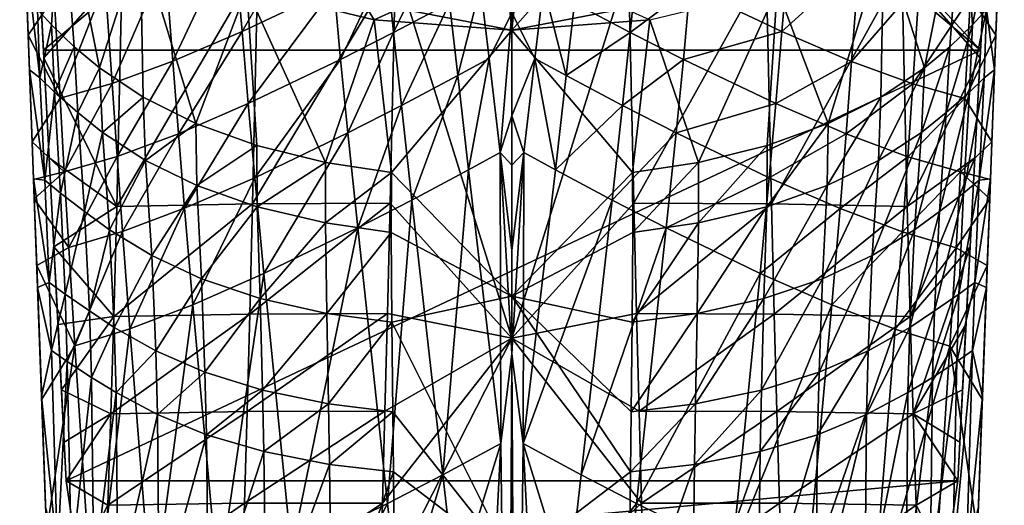
# Model space of a CAD drawing. Extents: x -23 to 23, y -110 to 45.
# Drawn here: x -21 to 21, y -58 to -37 of the extents above; entities that cross this region are included whole.
import ezdxf

# ---------------------------------------------------------------- set-up
doc = ezdxf.new("R2010")
doc.units = 0
doc.header["$MEASUREMENT"] = 0
doc.layers.add('LAYER00001', color=7, linetype='CONTINUOUS')
doc.layers.add('LAYER00002', color=7, linetype='CONTINUOUS')

msp = doc.modelspace()

# ---------------------------------------------------------------- linework, layer by layer
at = {"layer": 'LAYER00001', "color": 253}
for points in [[(-19.939, -38.696, 128.618), (-20.955, -19.432, 129.028), (-20.923, -20.05, 124.481)], [(-19.939, -38.696, 128.618), (-20.438, -29.244, 130.784), (-20.955, -19.432, 129.028)], [(19.939, -38.696, 128.618), (20.956, -19.429, 129.028), (20.438, -29.239, 130.783)], [(20.923, -20.05, 124.481), (20.956, -19.429, 129.028), (19.939, -38.696, 128.618)], [(-20.923, -20.05, 124.481), (0, -21.95, 124.84), (-19.939, -38.696, 128.618)], [(4.092, -21.565, 124.766), (20.923, -20.05, 124.481), (19.939, -38.696, 128.618)], [(0, -21.95, 124.84), (4.092, -21.565, 124.766), (19.939, -38.696, 128.618)], [(0, -21.95, 124.84), (19.939, -38.696, 128.618), (-19.939, -38.696, 128.618)], [(0, -26.737, 133.66), (-4.963, -35.066, 134.999), (0, -50.937, 138.655)], [(0, -50.937, 138.655), (4.962, -35.066, 134.999), (0, -26.737, 133.66)], [(-16.588, -35.215, 133.045), (-20.438, -29.244, 130.784), (-19.922, -39.02, 132.922)], [(-19.939, -38.696, 128.618), (-19.922, -39.02, 132.922), (-20.438, -29.244, 130.784)], [(19.922, -39.017, 132.921), (20.438, -29.239, 130.783), (16.588, -35.215, 133.045)], [(19.922, -39.017, 132.921), (19.939, -38.696, 128.618), (20.438, -29.239, 130.783)], [(-19.174, -31.35, 81.482), (-19.602, -37.613, 84.549), (-20.191, -36.965, 85.621)], [(-19.174, -31.35, 81.482), (-18.631, -38.544, 83.004), (-19.602, -37.613, 84.549)], [(-19.174, -31.35, 81.482), (-17.564, -39.439, 81.513), (-18.631, -38.544, 83.004)], [(-19.174, -31.35, 81.482), (-15.834, -34.02, 77.383), (-17.564, -39.439, 81.513)], [(15.834, -34.02, 77.383), (19.174, -31.35, 81.482), (17.564, -39.439, 81.513)], [(18.631, -38.544, 83.004), (17.564, -39.439, 81.513), (19.174, -31.35, 81.482)], [(19.174, -31.35, 81.482), (19.602, -37.613, 84.549), (18.631, -38.544, 83.004)], [(19.602, -37.613, 84.549), (19.174, -31.35, 81.482), (20.849, -31.288, 86.377)], [(19.602, -37.613, 84.549), (20.849, -31.288, 86.377), (20.191, -36.965, 85.621)], [(-11.485, -37.901, 99.847), (-8.036, -31.905, 100.437), (-11.853, -33.685, 99.543)], [(-8.036, -31.905, 100.437), (-11.485, -37.901, 99.847), (-7.576, -36.041, 100.65)], [(-20.768, -33.458, 93.582), (-20.597, -38.051, 93.985), (-19.488, -36.412, 95.188)], [(-20.542, -39.525, 88.128), (-20.597, -38.051, 93.985), (-20.768, -33.458, 93.582)], [(-20.542, -39.525, 88.128), (-20.768, -33.458, 93.582), (-20.747, -34.034, 86.961)], [(20.768, -33.458, 93.582), (19.522, -36.419, 95.153), (20.597, -38.051, 93.985)], [(20.768, -33.458, 93.582), (20.542, -39.525, 88.128), (20.747, -34.034, 86.961)], [(20.597, -38.051, 93.985), (20.542, -39.525, 88.128), (20.768, -33.458, 93.582)], [(-14.436, -39.162, 98.803), (-11.853, -33.685, 99.543), (-14.761, -34.909, 98.455)], [(-11.853, -33.685, 99.543), (-14.436, -39.162, 98.803), (-11.485, -37.901, 99.847)], [(-5.338, -34.91, 100.905), (-5.037, -37.933, 101.091), (-2.99, -33.684, 101.05)], [(-2.99, -33.684, 101.05), (-5.037, -37.933, 101.091), (-2.663, -36.684, 101.21)], [(11.853, -33.685, 99.543), (7.576, -36.041, 100.65), (11.485, -37.901, 99.847)], [(11.485, -37.901, 99.847), (14.781, -34.917, 98.445), (11.853, -33.685, 99.543)], [(-20.092, -39.866, 86.256), (-20.542, -39.525, 88.128), (-20.747, -34.034, 86.961)], [(-20.092, -39.866, 86.256), (-20.747, -34.034, 86.961), (-20.191, -36.965, 85.621)], [(-17.564, -39.439, 81.513), (-15.834, -34.02, 77.383), (-15.694, -40.695, 79.396)], [(-15.694, -40.695, 79.396), (-15.834, -34.02, 77.383), (-13.462, -41.814, 77.452)], [(-11.282, -36.087, 74.208), (-13.462, -41.814, 77.452), (-15.834, -34.02, 77.383)], [(3.149, -34.292, 70.619), (4.798, -36.923, 71.811), (0, -37.842, 71.513)], [(3.149, -34.292, 70.619), (0, -37.842, 71.513), (0.294, -35.025, 70.696)], [(11.282, -36.087, 74.208), (15.834, -34.02, 77.383), (13.462, -41.814, 77.452)], [(13.462, -41.814, 77.452), (15.834, -34.02, 77.383), (15.694, -40.695, 79.396)], [(15.694, -40.695, 79.396), (15.834, -34.02, 77.383), (17.564, -39.439, 81.513)], [(20.542, -39.525, 88.128), (20.191, -36.965, 85.621), (20.747, -34.034, 86.961)], [(0, -34.462, 70.475), (0, -37.842, 71.513), (-0.294, -35.025, 70.696)], [(0.294, -35.025, 70.696), (0, -37.842, 71.513), (0, -34.462, 70.475)], [(-17.024, -40.109, 97.395), (-14.761, -34.909, 98.455), (-17.313, -35.824, 97.01)], [(-14.761, -34.909, 98.455), (-17.024, -40.109, 97.395), (-14.436, -39.162, 98.803)], [(-10.82, -35.095, 134.262), (-16.825, -45.333, 135.238), (-11.042, -45.224, 136.397)], [(-10.82, -35.095, 134.262), (-16.588, -35.215, 133.045), (-16.825, -45.333, 135.238)], [(-4.963, -35.066, 134.999), (-11.042, -45.224, 136.397), (-5.182, -45.198, 137.115)], [(-4.963, -35.066, 134.999), (-10.82, -35.095, 134.262), (-11.042, -45.224, 136.397)], [(-7.295, -39.081, 100.856), (-5.338, -34.91, 100.905), (-7.576, -36.041, 100.65)], [(-5.338, -34.91, 100.905), (-7.295, -39.081, 100.856), (-5.037, -37.933, 101.091)], [(-4.963, -35.066, 134.999), (-5.182, -45.198, 137.115), (0, -50.937, 138.655)], [(-4.798, -36.923, 71.811), (-0.294, -35.025, 70.696), (0, -37.842, 71.513)], [(0, -50.937, 138.655), (5.18, -45.198, 137.115), (4.962, -35.066, 134.999)], [(5.037, -37.933, 101.091), (5.338, -34.91, 100.905), (2.663, -36.684, 101.21)], [(5.18, -45.198, 137.115), (10.82, -35.095, 134.262), (4.962, -35.066, 134.999)], [(5.037, -37.933, 101.091), (7.576, -36.041, 100.65), (5.338, -34.91, 100.905)], [(5.18, -45.198, 137.115), (11.041, -45.224, 136.397), (10.82, -35.095, 134.262)], [(11.041, -45.224, 136.397), (16.588, -35.215, 133.045), (10.82, -35.095, 134.262)], [(14.781, -34.917, 98.445), (11.485, -37.901, 99.847), (14.456, -39.17, 98.794)], [(14.456, -39.17, 98.794), (17.348, -35.835, 96.986), (14.781, -34.917, 98.445)], [(-16.588, -35.215, 133.045), (-19.922, -39.02, 132.922), (-16.825, -45.333, 135.238)], [(11.041, -45.224, 136.397), (16.825, -45.333, 135.238), (16.588, -35.215, 133.045)], [(16.825, -45.333, 135.238), (19.922, -39.017, 132.921), (16.588, -35.215, 133.045)], [(-19.239, -40.731, 95.613), (-17.313, -35.824, 97.01), (-19.488, -36.412, 95.188)], [(-17.313, -35.824, 97.01), (-19.239, -40.731, 95.613), (-17.024, -40.109, 97.395)], [(-11.231, -40.964, 100.081), (-7.576, -36.041, 100.65), (-11.485, -37.901, 99.847)], [(-5.866, -37.395, 72.2), (-11.282, -36.087, 74.208), (-6.752, -35.965, 72.054)], [(-7.576, -36.041, 100.65), (-11.231, -40.964, 100.081), (-7.295, -39.081, 100.856)], [(-5.866, -37.395, 72.2), (-6.752, -35.965, 72.054), (-4.798, -36.923, 71.811)], [(-2.663, -36.684, 101.21), (-2.311, -39.771, 101.362), (-1.335, -35.969, 101.226)], [(-2.311, -39.771, 101.362), (-0.973, -39.047, 101.368), (-1.335, -35.969, 101.226)], [(-0.973, -39.047, 101.368), (0, -37.099, 101.29), (-1.335, -35.969, 101.226)], [(0, -37.099, 101.29), (0.973, -39.047, 101.368), (1.335, -35.969, 101.226)], [(0.973, -39.047, 101.368), (2.311, -39.771, 101.362), (1.335, -35.969, 101.226)], [(2.663, -36.684, 101.21), (1.335, -35.969, 101.226), (2.311, -39.771, 101.362)], [(5.037, -37.933, 101.091), (7.295, -39.081, 100.856), (7.576, -36.041, 100.65)], [(7.576, -36.041, 100.65), (7.295, -39.081, 100.856), (11.485, -37.901, 99.847)], [(17.348, -35.835, 96.986), (14.456, -39.17, 98.794), (17.06, -40.12, 97.371)], [(17.06, -40.12, 97.371), (19.522, -36.419, 95.153), (17.348, -35.835, 96.986)], [(-19.488, -36.412, 95.188), (-20.597, -38.051, 93.985), (-19.239, -40.731, 95.613)], [(-11.282, -36.087, 74.208), (-10.867, -42.749, 75.749), (-13.462, -41.814, 77.452)], [(-5.866, -37.395, 72.2), (-7.944, -43.463, 74.377), (-11.282, -36.087, 74.208)], [(-11.282, -36.087, 74.208), (-7.944, -43.463, 74.377), (-10.867, -42.749, 75.749)], [(7.944, -43.463, 74.377), (5.866, -37.394, 72.2), (11.282, -36.087, 74.208)], [(7.944, -43.463, 74.377), (11.282, -36.087, 74.208), (10.867, -42.749, 75.749)], [(10.867, -42.749, 75.749), (11.282, -36.087, 74.208), (13.462, -41.814, 77.452)], [(19.275, -40.739, 95.577), (19.522, -36.419, 95.153), (17.06, -40.12, 97.371)], [(19.275, -40.739, 95.577), (20.597, -38.051, 93.985), (19.522, -36.419, 95.153)], [(-2.663, -36.684, 101.21), (-5.037, -37.933, 101.091), (-4.707, -41.04, 101.265)], [(-2.311, -39.771, 101.362), (-2.663, -36.684, 101.21), (-4.707, -41.04, 101.265)], [(2.311, -39.771, 101.362), (5.037, -37.933, 101.091), (2.663, -36.684, 101.21)], [(-19.602, -37.613, 84.549), (-20.092, -39.866, 86.256), (-20.191, -36.965, 85.621)], [(-5.866, -37.395, 72.2), (-4.798, -36.923, 71.811), (0, -37.842, 71.513)], [(-0.499, -43.044, 101.548), (0, -37.099, 101.29), (-0.973, -39.047, 101.368)], [(0, -41.485, 101.482), (0, -37.099, 101.29), (-0.499, -43.044, 101.548)], [(5.866, -37.394, 72.2), (0, -37.842, 71.513), (4.798, -36.923, 71.811)], [(0, -37.099, 101.29), (0, -41.485, 101.482), (0.973, -39.047, 101.368)], [(19.476, -40.475, 85.203), (20.191, -36.965, 85.621), (20.092, -39.866, 86.256)], [(20.191, -36.965, 85.621), (19.476, -40.475, 85.203), (19.602, -37.613, 84.549)], [(20.542, -39.525, 88.128), (20.092, -39.866, 86.256), (20.191, -36.965, 85.621)], [(-19.476, -40.475, 85.203), (-20.092, -39.866, 86.256), (-19.602, -37.613, 84.549)], [(-18.631, -38.544, 83.004), (-19.476, -40.475, 85.203), (-19.602, -37.613, 84.549)], [(-5.866, -37.395, 72.2), (-5.136, -43.89, 73.499), (-7.944, -43.463, 74.377)], [(-5.866, -37.395, 72.2), (0, -37.842, 71.513), (-5.136, -43.89, 73.499)], [(5.136, -43.89, 73.499), (0, -37.842, 71.513), (5.866, -37.394, 72.2)], [(5.136, -43.89, 73.499), (5.866, -37.394, 72.2), (7.944, -43.463, 74.377)], [(19.602, -37.613, 84.549), (18.487, -41.347, 83.687), (18.631, -38.544, 83.004)], [(19.602, -37.613, 84.549), (19.476, -40.475, 85.203), (18.487, -41.347, 83.687)], [(-20.597, -38.051, 93.985), (-20.428, -42.581, 94.384), (-19.239, -40.731, 95.613)], [(-20.369, -44.157, 89.113), (-20.428, -42.581, 94.384), (-20.597, -38.051, 93.985)], [(-20.369, -44.157, 89.113), (-20.597, -38.051, 93.985), (-20.542, -39.525, 88.128)], [(-14.201, -42.243, 99.056), (-11.485, -37.901, 99.847), (-14.436, -39.162, 98.803)], [(-11.485, -37.901, 99.847), (-14.201, -42.243, 99.056), (-11.231, -40.964, 100.081)], [(-6.986, -42.206, 101.051), (-5.037, -37.933, 101.091), (-7.295, -39.081, 100.856)], [(-4.707, -41.04, 101.265), (-5.037, -37.933, 101.091), (-6.986, -42.206, 101.051)], [(-5.136, -43.89, 73.499), (0, -37.842, 71.513), (0, -49.149, 73.917)], [(0, -49.149, 73.917), (0, -37.842, 71.513), (5.136, -43.89, 73.499)], [(5.037, -37.933, 101.091), (2.311, -39.771, 101.362), (4.707, -41.04, 101.265)], [(4.707, -41.04, 101.265), (7.295, -39.081, 100.856), (5.037, -37.933, 101.091)], [(11.485, -37.901, 99.847), (7.295, -39.081, 100.856), (11.231, -40.964, 100.081)], [(14.456, -39.17, 98.794), (11.485, -37.901, 99.847), (11.231, -40.964, 100.081)], [(20.428, -42.581, 94.384), (20.597, -38.051, 93.985), (19.275, -40.739, 95.577)], [(20.428, -42.581, 94.384), (20.369, -44.157, 89.113), (20.597, -38.051, 93.985)], [(20.597, -38.051, 93.985), (20.369, -44.157, 89.113), (20.542, -39.525, 88.128)], [(-18.487, -41.347, 83.687), (-19.476, -40.475, 85.203), (-18.631, -38.544, 83.004)], [(-17.564, -39.439, 81.513), (-18.487, -41.347, 83.687), (-18.631, -38.544, 83.004)], [(18.631, -38.544, 83.004), (17.429, -42.19, 82.216), (17.564, -39.439, 81.513)], [(18.631, -38.544, 83.004), (18.487, -41.347, 83.687), (17.429, -42.19, 82.216)], [(-19.939, -38.696, 128.618), (-19.698, -43.27, 133.974), (-19.922, -39.02, 132.922)], [(-19.939, -38.696, 128.618), (-18.974, -57.001, 134.072), (-19.698, -43.27, 133.974)], [(19.939, -38.696, 128.618), (-18.974, -57.001, 134.072), (-19.939, -38.696, 128.618)], [(18.974, -57.001, 134.072), (-18.974, -57.001, 134.072), (19.939, -38.696, 128.618)], [(19.939, -38.696, 128.618), (19.698, -43.268, 133.974), (18.974, -57.001, 134.072)], [(19.922, -39.017, 132.921), (19.698, -43.268, 133.974), (19.939, -38.696, 128.618)], [(-16.825, -45.333, 135.238), (-19.922, -39.02, 132.922), (-19.698, -43.27, 133.974)], [(-16.813, -43.209, 97.671), (-14.436, -39.162, 98.803), (-17.024, -40.109, 97.395)], [(-14.436, -39.162, 98.803), (-16.813, -43.209, 97.671), (-14.201, -42.243, 99.056)], [(-10.951, -44.115, 100.305), (-7.295, -39.081, 100.856), (-11.231, -40.964, 100.081)], [(-10.951, -44.115, 100.305), (-6.986, -42.206, 101.051), (-7.295, -39.081, 100.856)], [(-1.848, -43.778, 101.553), (-0.973, -39.047, 101.368), (-2.311, -39.771, 101.362)], [(-1.848, -43.778, 101.553), (-0.499, -43.044, 101.548), (-0.973, -39.047, 101.368)], [(0.973, -39.047, 101.368), (0, -41.485, 101.482), (0.499, -43.044, 101.548)], [(0.973, -39.047, 101.368), (0.499, -43.044, 101.548), (1.848, -43.778, 101.553)], [(0.973, -39.047, 101.368), (1.848, -43.778, 101.553), (2.311, -39.771, 101.362)], [(6.986, -42.206, 101.051), (7.295, -39.081, 100.856), (4.707, -41.04, 101.265)], [(6.986, -42.206, 101.051), (11.231, -40.964, 100.081), (7.295, -39.081, 100.856)], [(14.456, -39.17, 98.794), (11.231, -40.964, 100.081), (14.222, -42.251, 99.047)], [(17.06, -40.12, 97.371), (14.456, -39.17, 98.794), (14.222, -42.251, 99.047)], [(19.698, -43.268, 133.974), (19.922, -39.017, 132.921), (16.825, -45.333, 135.238)], [(-19.885, -44.215, 87.197), (-20.369, -44.157, 89.113), (-20.542, -39.525, 88.128)], [(-19.885, -44.215, 87.197), (-20.542, -39.525, 88.128), (-20.092, -39.866, 86.256)], [(-17.429, -42.19, 82.216), (-18.487, -41.347, 83.687), (-17.564, -39.439, 81.513)], [(-15.694, -40.695, 79.396), (-17.429, -42.19, 82.216), (-17.564, -39.439, 81.513)], [(-4.707, -41.04, 101.265), (-4.262, -45.062, 101.474), (-2.311, -39.771, 101.362)], [(-4.262, -45.062, 101.474), (-1.848, -43.778, 101.553), (-2.311, -39.771, 101.362)], [(1.848, -43.778, 101.553), (4.707, -41.04, 101.265), (2.311, -39.771, 101.362)], [(17.429, -42.19, 82.216), (15.596, -43.382, 80.107), (17.564, -39.439, 81.513)], [(15.596, -43.382, 80.107), (15.694, -40.695, 79.396), (17.564, -39.439, 81.513)], [(20.542, -39.525, 88.128), (19.885, -44.215, 87.197), (20.092, -39.866, 86.256)], [(20.542, -39.525, 88.128), (20.369, -44.157, 89.113), (19.885, -44.215, 87.197)], [(-20.092, -39.866, 86.256), (-19.476, -40.475, 85.203), (-19.885, -44.215, 87.197)], [(-19.057, -43.857, 95.918), (-17.024, -40.109, 97.395), (-19.239, -40.731, 95.613)], [(-17.024, -40.109, 97.395), (-19.057, -43.857, 95.918), (-16.813, -43.209, 97.671)], [(17.06, -40.12, 97.371), (14.222, -42.251, 99.047), (16.849, -43.221, 97.647)], [(19.275, -40.739, 95.577), (17.06, -40.12, 97.371), (16.849, -43.221, 97.647)], [(19.219, -44.767, 86.157), (20.092, -39.866, 86.256), (19.885, -44.215, 87.197)], [(19.476, -40.475, 85.203), (20.092, -39.866, 86.256), (19.219, -44.767, 86.157)], [(-19.219, -44.767, 86.157), (-19.885, -44.215, 87.197), (-19.476, -40.475, 85.203)], [(-19.476, -40.475, 85.203), (-18.487, -41.347, 83.687), (-19.219, -44.767, 86.157)], [(19.219, -44.767, 86.157), (18.19, -45.557, 84.661), (19.476, -40.475, 85.203)], [(19.476, -40.475, 85.203), (18.19, -45.557, 84.661), (18.487, -41.347, 83.687)], [(-19.239, -40.731, 95.613), (-20.428, -42.581, 94.384), (-19.057, -43.857, 95.918)], [(-17.429, -42.19, 82.216), (-15.694, -40.695, 79.396), (-15.596, -43.382, 80.107)], [(-13.462, -41.814, 77.452), (-15.596, -43.382, 80.107), (-15.694, -40.695, 79.396)], [(-14.201, -42.243, 99.056), (-13.945, -45.414, 99.303), (-11.231, -40.964, 100.081)], [(-13.945, -45.414, 99.303), (-10.951, -44.115, 100.305), (-11.231, -40.964, 100.081)], [(-6.559, -46.244, 101.278), (-4.707, -41.04, 101.265), (-6.986, -42.206, 101.051)], [(-4.262, -45.062, 101.474), (-4.707, -41.04, 101.265), (-6.559, -46.244, 101.278)], [(4.707, -41.04, 101.265), (1.848, -43.778, 101.553), (4.262, -45.062, 101.474)], [(4.262, -45.062, 101.474), (6.986, -42.206, 101.051), (4.707, -41.04, 101.265)], [(11.231, -40.964, 100.081), (6.986, -42.206, 101.051), (10.951, -44.115, 100.305)], [(10.951, -44.115, 100.305), (14.222, -42.251, 99.047), (11.231, -40.964, 100.081)], [(13.409, -44.451, 78.145), (15.694, -40.695, 79.396), (15.596, -43.382, 80.107)], [(15.694, -40.695, 79.396), (13.409, -44.451, 78.145), (13.462, -41.814, 77.452)], [(19.275, -40.739, 95.577), (16.849, -43.221, 97.647), (19.094, -43.866, 95.882)], [(20.428, -42.581, 94.384), (19.275, -40.739, 95.577), (19.094, -43.866, 95.882)], [(-18.19, -45.557, 84.661), (-19.219, -44.767, 86.157), (-18.487, -41.347, 83.687)], [(-18.487, -41.347, 83.687), (-17.429, -42.19, 82.216), (-18.19, -45.557, 84.661)], [(0, -41.485, 101.482), (-0.499, -43.044, 101.548), (0, -43.579, 101.573)], [(0, -41.485, 101.482), (0, -43.579, 101.573), (0.499, -43.044, 101.548)], [(18.19, -45.557, 84.661), (17.131, -46.325, 83.203), (18.487, -41.347, 83.687)], [(18.487, -41.347, 83.687), (17.131, -46.325, 83.203), (17.429, -42.19, 82.216)], [(-15.596, -43.382, 80.107), (-13.462, -41.814, 77.452), (-13.409, -44.451, 78.145)], [(-10.867, -42.749, 75.749), (-13.409, -44.451, 78.145), (-13.462, -41.814, 77.452)], [(10.849, -45.349, 76.403), (13.462, -41.814, 77.452), (13.409, -44.451, 78.145)], [(13.462, -41.814, 77.452), (10.849, -45.349, 76.403), (10.867, -42.749, 75.749)], [(-17.131, -46.325, 83.203), (-18.19, -45.557, 84.661), (-17.429, -42.19, 82.216)], [(-15.596, -43.382, 80.107), (-17.131, -46.325, 83.203), (-17.429, -42.19, 82.216)], [(-14.201, -42.243, 99.056), (-16.813, -43.209, 97.671), (-16.584, -46.404, 97.946)], [(-14.201, -42.243, 99.056), (-16.584, -46.404, 97.946), (-13.945, -45.414, 99.303)], [(-10.951, -44.115, 100.305), (-10.561, -48.185, 100.569), (-6.986, -42.206, 101.051)], [(-6.559, -46.244, 101.278), (-6.986, -42.206, 101.051), (-10.561, -48.185, 100.569)], [(6.559, -46.244, 101.278), (6.986, -42.206, 101.051), (4.262, -45.062, 101.474)], [(6.559, -46.244, 101.278), (10.951, -44.115, 100.305), (6.986, -42.206, 101.051)], [(14.222, -42.251, 99.047), (10.951, -44.115, 100.305), (13.966, -45.422, 99.294)], [(13.966, -45.422, 99.294), (16.849, -43.221, 97.647), (14.222, -42.251, 99.047)], [(15.337, -47.419, 81.096), (17.429, -42.19, 82.216), (17.131, -46.325, 83.203)], [(15.337, -47.419, 81.096), (15.596, -43.382, 80.107), (17.429, -42.19, 82.216)], [(-20.428, -42.581, 94.384), (-20.368, -44.188, 94.525), (-19.057, -43.857, 95.918)], [(-20.368, -44.188, 94.525), (-20.428, -42.581, 94.384), (-20.369, -44.157, 89.113)], [(-13.409, -44.451, 78.145), (-10.867, -42.749, 75.749), (-10.849, -45.349, 76.403)], [(-10.867, -42.749, 75.749), (-7.944, -43.463, 74.377), (-10.849, -45.349, 76.403)], [(10.849, -45.349, 76.403), (7.944, -46.032, 74.985), (10.867, -42.749, 75.749)], [(7.944, -46.032, 74.985), (7.944, -43.463, 74.377), (10.867, -42.749, 75.749)], [(20.428, -42.581, 94.384), (19.094, -43.866, 95.882), (20.368, -44.188, 94.525)], [(20.368, -44.188, 94.525), (20.369, -44.157, 89.113), (20.428, -42.581, 94.384)], [(-0.481, -55.412, 102.088), (-0.499, -43.044, 101.548), (-1.848, -43.778, 101.553)], [(-0.481, -55.412, 102.088), (0, -51.596, 101.923), (-0.499, -43.044, 101.548)], [(0, -51.596, 101.923), (0, -47.211, 101.732), (-0.499, -43.044, 101.548)], [(-0.499, -43.044, 101.548), (0, -47.211, 101.732), (0, -43.579, 101.573)], [(0.499, -43.044, 101.548), (0, -43.579, 101.573), (0, -47.211, 101.732)], [(0, -51.596, 101.923), (0.499, -43.044, 101.548), (0, -47.211, 101.732)], [(0, -51.596, 101.923), (0.481, -55.412, 102.088), (0.499, -43.044, 101.548)], [(1.848, -43.778, 101.553), (0.499, -43.044, 101.548), (0.481, -55.412, 102.088)], [(-19.498, -47.057, 134.976), (-16.825, -45.333, 135.238), (-19.698, -43.27, 133.974)], [(-19.698, -43.27, 133.974), (-18.974, -57.001, 134.072), (-19.498, -47.057, 134.976)], [(-16.813, -43.209, 97.671), (-19.057, -43.857, 95.918), (-18.863, -47.082, 96.228)], [(-16.584, -46.404, 97.946), (-16.813, -43.209, 97.671), (-18.863, -47.082, 96.228)], [(-17.131, -46.325, 83.203), (-15.596, -43.382, 80.107), (-15.337, -47.419, 81.096)], [(-13.409, -44.451, 78.145), (-15.337, -47.419, 81.096), (-15.596, -43.382, 80.107)], [(-7.944, -43.463, 74.377), (-7.944, -46.032, 74.985), (-10.849, -45.349, 76.403)], [(-7.944, -43.463, 74.377), (-5.136, -43.89, 73.499), (-7.944, -46.032, 74.985)], [(5.136, -43.89, 73.499), (7.944, -43.463, 74.377), (5.14, -46.438, 74.07)], [(5.14, -46.438, 74.07), (7.944, -43.463, 74.377), (7.944, -46.032, 74.985)], [(15.337, -47.419, 81.096), (13.215, -48.411, 79.111), (15.596, -43.382, 80.107)], [(13.215, -48.411, 79.111), (13.409, -44.451, 78.145), (15.596, -43.382, 80.107)], [(16.849, -43.221, 97.647), (13.966, -45.422, 99.294), (16.621, -46.416, 97.923)], [(16.621, -46.416, 97.923), (19.094, -43.866, 95.882), (16.849, -43.221, 97.647)], [(19.698, -43.268, 133.974), (16.825, -45.333, 135.238), (16.954, -50.01, 136.393)], [(19.698, -43.268, 133.974), (16.954, -50.01, 136.393), (19.498, -47.056, 134.976)], [(18.974, -57.001, 134.072), (19.698, -43.268, 133.974), (19.498, -47.056, 134.976)], [(-19.057, -43.857, 95.918), (-20.368, -44.188, 94.525), (-20.337, -45.016, 94.598)], [(-19.057, -43.857, 95.918), (-20.337, -45.016, 94.598), (-18.863, -47.082, 96.228)], [(-5.14, -46.438, 74.07), (-7.944, -46.032, 74.985), (-5.136, -43.89, 73.499)], [(0, -49.149, 73.917), (-5.14, -46.438, 74.07), (-5.136, -43.89, 73.499)], [(-1.848, -43.778, 101.553), (-4.262, -45.062, 101.474), (-2.949, -56.743, 102.063)], [(-2.949, -56.743, 102.063), (-0.481, -55.412, 102.088), (-1.848, -43.778, 101.553)], [(0, -49.149, 73.917), (5.136, -43.89, 73.499), (5.14, -46.438, 74.07)], [(4.262, -45.062, 101.474), (1.848, -43.778, 101.553), (0.481, -55.412, 102.088)], [(18.902, -47.091, 96.193), (19.094, -43.866, 95.882), (16.621, -46.416, 97.923)], [(18.902, -47.091, 96.193), (20.337, -45.016, 94.598), (19.094, -43.866, 95.882)], [(19.094, -43.866, 95.882), (20.337, -45.016, 94.598), (20.368, -44.188, 94.525)], [(-20.368, -44.188, 94.525), (-20.369, -44.157, 89.113), (-20.196, -48.789, 90.097)], [(-19.706, -48.565, 88.124), (-20.196, -48.789, 90.097), (-20.369, -44.157, 89.113)], [(-19.706, -48.565, 88.124), (-20.369, -44.157, 89.113), (-19.885, -44.215, 87.197)], [(-20.368, -44.188, 94.525), (-20.196, -48.789, 90.097), (-20.337, -45.016, 94.598)], [(-19.885, -44.215, 87.197), (-19.219, -44.767, 86.157), (-19.706, -48.565, 88.124)], [(-13.589, -49.513, 99.602), (-10.951, -44.115, 100.305), (-13.945, -45.414, 99.303)], [(-13.589, -49.513, 99.602), (-10.561, -48.185, 100.569), (-10.951, -44.115, 100.305)], [(10.951, -44.115, 100.305), (6.559, -46.244, 101.278), (10.561, -48.185, 100.569)], [(10.561, -48.185, 100.569), (13.966, -45.422, 99.294), (10.951, -44.115, 100.305)], [(19.025, -49.067, 87.08), (19.885, -44.215, 87.197), (19.706, -48.565, 88.124)], [(19.025, -49.067, 87.08), (19.219, -44.767, 86.157), (19.885, -44.215, 87.197)], [(19.885, -44.215, 87.197), (20.369, -44.157, 89.113), (19.706, -48.565, 88.124)], [(20.369, -44.157, 89.113), (20.197, -48.789, 90.097), (19.706, -48.565, 88.124)], [(20.197, -48.789, 90.097), (20.369, -44.157, 89.113), (20.368, -44.188, 94.525)], [(20.337, -45.016, 94.598), (20.197, -48.789, 90.097), (20.368, -44.188, 94.525)], [(-19.025, -49.067, 87.08), (-19.706, -48.565, 88.124), (-19.219, -44.767, 86.157)], [(-19.219, -44.767, 86.157), (-18.19, -45.557, 84.661), (-19.025, -49.067, 87.08)], [(-15.337, -47.419, 81.096), (-13.409, -44.451, 78.145), (-13.214, -48.411, 79.111)], [(-10.849, -45.349, 76.403), (-13.214, -48.411, 79.111), (-13.409, -44.451, 78.145)], [(10.723, -49.247, 77.328), (13.409, -44.451, 78.145), (13.215, -48.411, 79.111)], [(10.849, -45.349, 76.403), (13.409, -44.451, 78.145), (10.723, -49.247, 77.328)], [(19.025, -49.067, 87.08), (17.984, -49.78, 85.58), (19.219, -44.767, 86.157)], [(18.19, -45.557, 84.661), (19.219, -44.767, 86.157), (17.984, -49.78, 85.58)], [(-18.863, -47.082, 96.228), (-20.337, -45.016, 94.598), (-20.231, -47.852, 94.847)], [(-20.196, -48.789, 90.097), (-20.231, -47.852, 94.847), (-20.337, -45.016, 94.598)], [(-11.161, -49.911, 137.504), (-11.042, -45.224, 136.397), (-16.955, -50.01, 136.393)], [(-16.955, -50.01, 136.393), (-11.042, -45.224, 136.397), (-16.825, -45.333, 135.238)], [(-11.161, -49.911, 137.504), (-5.182, -45.198, 137.115), (-11.042, -45.224, 136.397)], [(-11.161, -49.911, 137.504), (-5.297, -49.889, 138.195), (-5.182, -45.198, 137.115)], [(-5.293, -57.966, 101.914), (-4.262, -45.062, 101.474), (-6.559, -46.244, 101.278)], [(-5.182, -45.198, 137.115), (-5.297, -49.889, 138.195), (0, -50.937, 138.655)], [(-2.949, -56.743, 102.063), (-4.262, -45.062, 101.474), (-5.293, -57.966, 101.914)], [(0, -50.937, 138.655), (5.296, -49.889, 138.195), (5.18, -45.198, 137.115)], [(4.262, -45.062, 101.474), (0.481, -55.412, 102.088), (2.949, -56.743, 102.063)], [(2.949, -56.743, 102.063), (6.559, -46.244, 101.278), (4.262, -45.062, 101.474)], [(5.18, -45.198, 137.115), (5.296, -49.889, 138.195), (11.041, -45.224, 136.397)], [(5.296, -49.889, 138.195), (11.16, -49.911, 137.505), (11.041, -45.224, 136.397)], [(11.041, -45.224, 136.397), (11.16, -49.911, 137.505), (16.825, -45.333, 135.238)], [(18.902, -47.091, 96.193), (20.231, -47.852, 94.847), (20.337, -45.016, 94.598)], [(20.337, -45.016, 94.598), (20.231, -47.852, 94.847), (20.197, -48.789, 90.097)], [(-19.498, -47.057, 134.976), (-16.955, -50.01, 136.393), (-16.825, -45.333, 135.238)], [(-17.984, -49.78, 85.58), (-19.025, -49.067, 87.08), (-18.19, -45.557, 84.661)], [(-18.19, -45.557, 84.661), (-17.131, -46.325, 83.203), (-17.984, -49.78, 85.58)], [(-16.271, -50.54, 98.287), (-13.945, -45.414, 99.303), (-16.584, -46.404, 97.946)], [(-16.271, -50.54, 98.287), (-13.589, -49.513, 99.602), (-13.945, -45.414, 99.303)], [(-10.849, -45.349, 76.403), (-10.723, -49.247, 77.328), (-13.214, -48.411, 79.111)], [(-7.944, -46.032, 74.985), (-10.723, -49.247, 77.328), (-10.849, -45.349, 76.403)], [(7.876, -49.883, 75.863), (10.849, -45.349, 76.403), (10.723, -49.247, 77.328)], [(7.876, -49.883, 75.863), (7.944, -46.032, 74.985), (10.849, -45.349, 76.403)], [(13.966, -45.422, 99.294), (10.561, -48.185, 100.569), (13.611, -49.522, 99.593)], [(11.16, -49.911, 137.505), (16.954, -50.01, 136.393), (16.825, -45.333, 135.238)], [(13.611, -49.522, 99.593), (16.621, -46.416, 97.923), (13.966, -45.422, 99.294)], [(16.93, -50.478, 84.116), (18.19, -45.557, 84.661), (17.984, -49.78, 85.58)], [(16.93, -50.478, 84.116), (17.131, -46.325, 83.203), (18.19, -45.557, 84.661)], [(-7.877, -49.883, 75.863), (-10.723, -49.247, 77.328), (-7.944, -46.032, 74.985)], [(-7.944, -46.032, 74.985), (-5.14, -46.438, 74.07), (-7.877, -49.883, 75.863)], [(7.876, -49.883, 75.863), (5.109, -50.256, 74.91), (7.944, -46.032, 74.985)], [(5.109, -50.256, 74.91), (5.14, -46.438, 74.07), (7.944, -46.032, 74.985)], [(-18.602, -51.264, 96.621), (-16.584, -46.404, 97.946), (-18.863, -47.082, 96.228)], [(-18.602, -51.264, 96.621), (-16.271, -50.54, 98.287), (-16.584, -46.404, 97.946)], [(-16.93, -50.478, 84.116), (-17.984, -49.78, 85.58), (-17.131, -46.325, 83.203)], [(-15.337, -47.419, 81.096), (-16.93, -50.478, 84.116), (-17.131, -46.325, 83.203)], [(-9.383, -59.984, 101.294), (-6.559, -46.244, 101.278), (-10.561, -48.185, 100.569)], [(-5.293, -57.966, 101.914), (-6.559, -46.244, 101.278), (-9.383, -59.984, 101.294)], [(-5.14, -46.438, 74.07), (-5.109, -50.256, 74.91), (-7.877, -49.883, 75.863)], [(-5.14, -46.438, 74.07), (0, -49.149, 73.917), (-5.109, -50.256, 74.91)], [(0, -49.149, 73.917), (5.14, -46.438, 74.07), (5.109, -50.256, 74.91)], [(6.559, -46.244, 101.278), (2.949, -56.743, 102.063), (5.293, -57.966, 101.914)], [(10.561, -48.185, 100.569), (6.559, -46.244, 101.278), (5.293, -57.966, 101.914)], [(16.621, -46.416, 97.923), (13.611, -49.522, 99.593), (16.308, -50.554, 98.264)], [(15.337, -47.419, 81.096), (17.131, -46.325, 83.203), (15.16, -51.476, 81.997)], [(16.93, -50.478, 84.116), (15.16, -51.476, 81.997), (17.131, -46.325, 83.203)], [(16.308, -50.554, 98.264), (18.902, -47.091, 96.193), (16.621, -46.416, 97.923)], [(-18.602, -51.264, 96.621), (-18.863, -47.082, 96.228), (-20.231, -47.852, 94.847)], [(-19.498, -47.057, 134.976), (-19.324, -50.352, 135.897), (-16.955, -50.01, 136.393)], [(-19.498, -47.057, 134.976), (-18.974, -57.001, 134.072), (-19.324, -50.352, 135.897)], [(18.643, -51.275, 96.587), (18.902, -47.091, 96.193), (16.308, -50.554, 98.264)], [(16.954, -50.01, 136.393), (17.08, -54.152, 137.497), (19.498, -47.056, 134.976)], [(19.324, -50.352, 135.897), (19.498, -47.056, 134.976), (17.08, -54.152, 137.497)], [(18.643, -51.275, 96.587), (20.231, -47.852, 94.847), (18.902, -47.091, 96.193)], [(19.324, -50.352, 135.897), (18.974, -57.001, 134.072), (19.498, -47.056, 134.976)], [(-16.93, -50.478, 84.116), (-15.337, -47.419, 81.096), (-15.16, -51.476, 81.997)], [(-13.214, -48.411, 79.111), (-15.16, -51.476, 81.997), (-15.337, -47.419, 81.096)], [(15.337, -47.419, 81.096), (13.073, -52.385, 79.994), (13.215, -48.411, 79.111)], [(15.337, -47.419, 81.096), (15.16, -51.476, 81.997), (13.073, -52.385, 79.994)], [(-18.602, -51.264, 96.621), (-20.231, -47.852, 94.847), (-20.02, -53.524, 95.346)], [(-20.024, -53.421, 91.082), (-20.02, -53.524, 95.346), (-20.231, -47.852, 94.847)], [(-20.024, -53.421, 91.082), (-20.231, -47.852, 94.847), (-20.196, -48.789, 90.097)], [(-10.561, -48.185, 100.569), (-13.589, -49.513, 99.602), (-12.506, -61.394, 100.421)], [(-12.506, -61.394, 100.421), (-9.383, -59.984, 101.294), (-10.561, -48.185, 100.569)], [(10.561, -48.185, 100.569), (5.293, -57.966, 101.914), (9.383, -59.984, 101.294)], [(13.611, -49.522, 99.593), (10.561, -48.185, 100.569), (9.383, -59.984, 101.294)], [(18.643, -51.275, 96.587), (20.02, -53.524, 95.346), (20.231, -47.852, 94.847)], [(20.02, -53.524, 95.346), (20.024, -53.421, 91.082), (20.231, -47.852, 94.847)], [(20.231, -47.852, 94.847), (20.024, -53.421, 91.082), (20.197, -48.789, 90.097)], [(-19.603, -51.467, 88.736), (-20.196, -48.789, 90.097), (-19.706, -48.565, 88.124)], [(-19.706, -48.565, 88.124), (-19.025, -49.067, 87.08), (-19.603, -51.467, 88.736)], [(-15.16, -51.476, 81.997), (-13.214, -48.411, 79.111), (-13.073, -52.385, 79.994)], [(-10.723, -49.247, 77.328), (-13.073, -52.385, 79.994), (-13.214, -48.411, 79.111)], [(13.073, -52.385, 79.994), (10.621, -53.153, 78.189), (13.215, -48.411, 79.111)], [(10.621, -53.153, 78.189), (10.723, -49.247, 77.328), (13.215, -48.411, 79.111)], [(19.025, -49.067, 87.08), (19.706, -48.565, 88.124), (18.928, -51.936, 87.682)], [(19.706, -48.565, 88.124), (19.603, -51.467, 88.736), (18.928, -51.936, 87.682)], [(19.706, -48.565, 88.124), (20.197, -48.789, 90.097), (19.603, -51.467, 88.736)], [(-19.603, -51.467, 88.736), (-20.024, -53.421, 91.082), (-20.196, -48.789, 90.097)], [(20.197, -48.789, 90.097), (20.024, -53.421, 91.082), (19.603, -51.467, 88.736)], [(-18.928, -51.936, 87.682), (-19.603, -51.467, 88.736), (-19.025, -49.067, 87.08)], [(-19.025, -49.067, 87.08), (-17.984, -49.78, 85.58), (-18.928, -51.936, 87.682)], [(-10.621, -53.153, 78.189), (-13.073, -52.385, 79.994), (-10.723, -49.247, 77.328)], [(-10.723, -49.247, 77.328), (-7.877, -49.883, 75.863), (-10.621, -53.153, 78.189)], [(0, -49.149, 73.917), (0, -60.456, 76.32), (-5.109, -50.256, 74.91)], [(0, -49.149, 73.917), (5.049, -56.615, 76.269), (0, -60.456, 76.32)], [(0, -49.149, 73.917), (5.073, -54.072, 75.731), (5.049, -56.615, 76.269)], [(0, -49.149, 73.917), (5.109, -50.256, 74.91), (5.073, -54.072, 75.731)], [(10.621, -53.153, 78.189), (7.812, -53.735, 76.701), (10.723, -49.247, 77.328)], [(7.876, -49.883, 75.863), (10.723, -49.247, 77.328), (7.812, -53.735, 76.701)], [(19.025, -49.067, 87.08), (17.896, -52.603, 86.168), (17.984, -49.78, 85.58)], [(19.025, -49.067, 87.08), (18.928, -51.936, 87.682), (17.896, -52.603, 86.168)], [(-17.896, -52.603, 86.168), (-18.928, -51.936, 87.682), (-17.984, -49.78, 85.58)], [(-17.984, -49.78, 85.58), (-16.93, -50.478, 84.116), (-17.896, -52.603, 86.168)], [(-16.271, -50.54, 98.287), (-15.312, -62.529, 99.231), (-13.589, -49.513, 99.602)], [(-13.589, -49.513, 99.602), (-15.312, -62.529, 99.231), (-12.506, -61.394, 100.421)], [(13.611, -49.522, 99.593), (9.383, -59.984, 101.294), (12.528, -61.403, 100.413)], [(16.308, -50.554, 98.264), (13.611, -49.522, 99.593), (12.528, -61.403, 100.413)], [(16.848, -53.254, 84.692), (16.93, -50.478, 84.116), (17.984, -49.78, 85.58)], [(17.896, -52.603, 86.168), (16.848, -53.254, 84.692), (17.984, -49.78, 85.58)], [(-16.955, -50.01, 136.393), (-19.324, -50.352, 135.897), (-19.178, -53.128, 136.709)], [(-16.955, -50.01, 136.393), (-19.178, -53.128, 136.709), (-17.081, -54.152, 137.497)], [(-11.161, -49.911, 137.504), (-17.081, -54.152, 137.497), (-11.277, -54.062, 138.557)], [(-11.161, -49.911, 137.504), (-16.955, -50.01, 136.393), (-17.081, -54.152, 137.497)], [(-11.161, -49.911, 137.504), (-11.277, -54.062, 138.557), (-5.297, -49.889, 138.195)], [(-5.408, -54.048, 139.21), (-5.297, -49.889, 138.195), (-11.277, -54.062, 138.557)], [(-7.877, -49.883, 75.863), (-7.812, -53.735, 76.701), (-10.621, -53.153, 78.189)], [(-7.877, -49.883, 75.863), (-5.109, -50.256, 74.91), (-7.812, -53.735, 76.701)], [(-7.812, -53.735, 76.701), (-5.109, -50.256, 74.91), (-5.073, -54.072, 75.731)], [(0, -50.937, 138.655), (-5.297, -49.889, 138.195), (-5.408, -54.048, 139.21)], [(-5.109, -50.256, 74.91), (0, -60.456, 76.32), (-5.073, -54.072, 75.731)], [(0, -50.937, 138.655), (5.406, -54.048, 139.21), (5.296, -49.889, 138.195)], [(5.073, -54.072, 75.731), (7.876, -49.883, 75.863), (7.812, -53.735, 76.701)], [(5.073, -54.072, 75.731), (5.109, -50.256, 74.91), (7.876, -49.883, 75.863)], [(5.296, -49.889, 138.195), (5.406, -54.048, 139.21), (11.16, -49.911, 137.505)], [(5.406, -54.048, 139.21), (11.276, -54.062, 138.557), (11.16, -49.911, 137.505)], [(11.276, -54.062, 138.557), (16.954, -50.01, 136.393), (11.16, -49.911, 137.505)], [(17.08, -54.152, 137.497), (16.954, -50.01, 136.393), (11.276, -54.062, 138.557)], [(-19.324, -50.352, 135.897), (-18.974, -57.001, 134.072), (-19.178, -53.128, 136.709)], [(-18.602, -51.264, 96.621), (-17.806, -63.394, 97.729), (-16.271, -50.54, 98.287)], [(-16.848, -53.254, 84.692), (-17.896, -52.603, 86.168), (-16.93, -50.478, 84.116)], [(-16.271, -50.54, 98.287), (-17.806, -63.394, 97.729), (-15.312, -62.529, 99.231)], [(-15.16, -51.476, 81.997), (-16.848, -53.254, 84.692), (-16.93, -50.478, 84.116)], [(16.308, -50.554, 98.264), (12.528, -61.403, 100.413), (15.351, -62.544, 99.211)], [(15.087, -54.189, 82.558), (15.16, -51.476, 81.997), (16.93, -50.478, 84.116)], [(16.848, -53.254, 84.692), (15.087, -54.189, 82.558), (16.93, -50.478, 84.116)], [(15.351, -62.544, 99.211), (18.643, -51.275, 96.587), (16.308, -50.554, 98.264)], [(19.324, -50.352, 135.897), (17.08, -54.152, 137.497), (19.178, -53.127, 136.709)], [(19.324, -50.352, 135.897), (19.178, -53.127, 136.709), (18.974, -57.001, 134.072)], [(0, -62.922, 141.714), (0, -50.937, 138.655), (-5.636, -61.979, 141.272)], [(-5.636, -61.979, 141.272), (0, -50.937, 138.655), (-5.518, -57.948, 140.209)], [(-5.518, -57.948, 140.209), (0, -50.937, 138.655), (-5.408, -54.048, 139.21)], [(0, -50.937, 138.655), (5.517, -57.948, 140.209), (5.406, -54.048, 139.21)], [(0, -50.937, 138.655), (0, -62.922, 141.714), (5.517, -57.948, 140.209)], [(-19.344, -60.171, 90.553), (-20.024, -53.421, 91.082), (-19.603, -51.467, 88.736)], [(-19.809, -59.196, 95.844), (-18.602, -51.264, 96.621), (-20.02, -53.524, 95.346)], [(-19.809, -59.196, 95.844), (-17.806, -63.394, 97.729), (-18.602, -51.264, 96.621)], [(-19.603, -51.467, 88.736), (-18.928, -51.936, 87.682), (-19.344, -60.171, 90.553)], [(-16.848, -53.254, 84.692), (-15.16, -51.476, 81.997), (-15.087, -54.189, 82.558)], [(-13.073, -52.385, 79.994), (-15.087, -54.189, 82.558), (-15.16, -51.476, 81.997)], [(15.16, -51.476, 81.997), (13.009, -55.041, 80.545), (13.073, -52.385, 79.994)], [(13.009, -55.041, 80.545), (15.16, -51.476, 81.997), (15.087, -54.189, 82.558)], [(18.643, -51.275, 96.587), (15.351, -62.544, 99.211), (17.853, -63.409, 97.696)], [(19.809, -59.196, 95.844), (18.643, -51.275, 96.587), (17.853, -63.409, 97.696)], [(19.809, -59.196, 95.844), (20.02, -53.524, 95.346), (18.643, -51.275, 96.587)], [(18.928, -51.936, 87.682), (19.603, -51.467, 88.736), (18.747, -60.551, 89.443)], [(19.344, -60.171, 90.553), (18.747, -60.551, 89.443), (19.603, -51.467, 88.736)], [(19.603, -51.467, 88.736), (20.024, -53.421, 91.082), (19.344, -60.171, 90.553)], [(-18.747, -60.551, 89.443), (-19.344, -60.171, 90.553), (-18.928, -51.936, 87.682)], [(-18.928, -51.936, 87.682), (-17.896, -52.603, 86.168), (-18.747, -60.551, 89.443)], [(-0.162, -80.743, 103.196), (0, -51.596, 101.923), (-0.481, -55.412, 102.088)], [(0, -86.407, 103.443), (0, -51.596, 101.923), (-0.162, -80.743, 103.196)], [(0, -51.596, 101.923), (0.162, -80.743, 103.196), (0.481, -55.412, 102.088)], [(0, -51.596, 101.923), (0, -86.407, 103.443), (0.162, -80.743, 103.196)], [(17.896, -52.603, 86.168), (18.928, -51.936, 87.682), (17.793, -61.088, 87.847)], [(18.928, -51.936, 87.682), (18.747, -60.551, 89.443), (17.793, -61.088, 87.847)], [(-15.087, -54.189, 82.558), (-13.073, -52.385, 79.994), (-13.009, -55.041, 80.545)], [(-13.009, -55.041, 80.545), (-13.073, -52.385, 79.994), (-10.621, -53.153, 78.189)], [(13.009, -55.041, 80.545), (10.569, -55.76, 78.732), (13.073, -52.385, 79.994)], [(13.073, -52.385, 79.994), (10.569, -55.76, 78.732), (10.621, -53.153, 78.189)], [(-17.793, -61.088, 87.847), (-18.747, -60.551, 89.443), (-17.896, -52.603, 86.168)], [(-17.896, -52.603, 86.168), (-16.848, -53.254, 84.692), (-17.793, -61.088, 87.847)], [(16.776, -61.61, 86.304), (16.848, -53.254, 84.692), (17.896, -52.603, 86.168)], [(17.793, -61.088, 87.847), (16.776, -61.61, 86.304), (17.896, -52.603, 86.168)], [(-17.081, -54.152, 137.497), (-19.178, -53.128, 136.709), (-19.06, -55.354, 137.385)], [(-19.178, -53.128, 136.709), (-18.974, -57.001, 134.072), (-19.06, -55.354, 137.385)], [(-13.009, -55.041, 80.545), (-10.621, -53.153, 78.189), (-10.569, -55.76, 78.732)], [(-10.621, -53.153, 78.189), (-7.812, -53.735, 76.701), (-10.569, -55.76, 78.732)], [(10.569, -55.76, 78.732), (7.774, -56.303, 77.241), (10.621, -53.153, 78.189)], [(10.621, -53.153, 78.189), (7.774, -56.303, 77.241), (7.812, -53.735, 76.701)], [(17.08, -54.152, 137.497), (19.061, -55.354, 137.385), (19.178, -53.127, 136.709)], [(18.974, -57.001, 134.072), (19.178, -53.127, 136.709), (19.061, -55.354, 137.385)], [(-19.851, -58.053, 92.066), (-20.02, -53.524, 95.346), (-20.024, -53.421, 91.082)], [(-19.344, -60.171, 90.553), (-19.851, -58.053, 92.066), (-20.024, -53.421, 91.082)], [(-19.809, -59.196, 95.844), (-20.02, -53.524, 95.346), (-19.851, -58.053, 92.066)], [(-16.776, -61.61, 86.304), (-17.793, -61.088, 87.847), (-16.848, -53.254, 84.692)], [(-15.087, -54.189, 82.558), (-16.776, -61.61, 86.304), (-16.848, -53.254, 84.692)], [(15.017, -62.355, 84.102), (15.087, -54.189, 82.558), (16.848, -53.254, 84.692)], [(16.776, -61.61, 86.304), (15.017, -62.355, 84.102), (16.848, -53.254, 84.692)], [(20.024, -53.421, 91.082), (19.851, -58.053, 92.066), (19.344, -60.171, 90.553)], [(19.809, -59.196, 95.844), (19.851, -58.053, 92.066), (20.02, -53.524, 95.346)], [(20.02, -53.524, 95.346), (19.851, -58.053, 92.066), (20.024, -53.421, 91.082)], [(-17.081, -54.152, 137.497), (-17.208, -58.034, 138.595), (-11.277, -54.062, 138.557)], [(-17.208, -58.034, 138.595), (-11.392, -57.956, 139.591), (-11.277, -54.062, 138.557)], [(-11.392, -57.956, 139.591), (-5.408, -54.048, 139.21), (-11.277, -54.062, 138.557)], [(-5.518, -57.948, 140.209), (-5.408, -54.048, 139.21), (-11.392, -57.956, 139.591)], [(-7.812, -53.735, 76.701), (-7.774, -56.303, 77.241), (-10.569, -55.76, 78.732)], [(-7.812, -53.735, 76.701), (-5.073, -54.072, 75.731), (-7.774, -56.303, 77.241)], [(7.812, -53.735, 76.701), (7.774, -56.303, 77.241), (5.049, -56.615, 76.269)], [(5.073, -54.072, 75.731), (7.812, -53.735, 76.701), (5.049, -56.615, 76.269)], [(5.517, -57.948, 140.209), (11.276, -54.062, 138.557), (5.406, -54.048, 139.21)], [(11.391, -57.956, 139.591), (11.276, -54.062, 138.557), (5.517, -57.948, 140.209)], [(11.276, -54.062, 138.557), (11.391, -57.956, 139.591), (17.08, -54.152, 137.497)], [(-18.974, -57.001, 137.899), (-17.081, -54.152, 137.497), (-19.06, -55.354, 137.385)], [(-18.974, -57.001, 137.899), (-17.208, -58.034, 138.595), (-17.081, -54.152, 137.497)], [(-16.776, -61.61, 86.304), (-15.087, -54.189, 82.558), (-15.017, -62.355, 84.102)], [(-13.009, -55.041, 80.545), (-15.017, -62.355, 84.102), (-15.087, -54.189, 82.558)], [(-5.073, -54.072, 75.731), (-5.049, -56.615, 76.269), (-7.774, -56.303, 77.241)], [(-5.073, -54.072, 75.731), (0, -60.456, 76.32), (-5.049, -56.615, 76.269)], [(17.08, -54.152, 137.497), (11.391, -57.956, 139.591), (17.208, -58.034, 138.596)], [(15.087, -54.189, 82.558), (12.919, -63.027, 82.063), (13.009, -55.041, 80.545)], [(12.919, -63.027, 82.063), (15.087, -54.189, 82.558), (15.017, -62.355, 84.102)], [(18.974, -57.001, 137.899), (17.08, -54.152, 137.497), (17.208, -58.034, 138.596)], [(18.974, -57.001, 137.899), (19.061, -55.354, 137.385), (17.08, -54.152, 137.497)], [(-15.017, -62.355, 84.102), (-13.009, -55.041, 80.545), (-12.918, -63.027, 82.063)], [(-13.009, -55.041, 80.545), (-10.569, -55.76, 78.732), (-12.918, -63.027, 82.063)], [(13.009, -55.041, 80.545), (10.462, -63.591, 80.26), (10.569, -55.76, 78.732)], [(13.009, -55.041, 80.545), (12.919, -63.027, 82.063), (10.462, -63.591, 80.26)], [(-19.06, -55.354, 137.385), (-18.974, -57.001, 134.072), (-18.974, -57.001, 137.899)], [(-2.949, -56.743, 102.063), (-2.396, -61.604, 102.303), (-0.481, -55.412, 102.088)], [(-2.396, -61.604, 102.303), (-1.289, -71.196, 102.761), (-0.481, -55.412, 102.088)], [(-1.289, -71.196, 102.761), (-0.162, -80.743, 103.196), (-0.481, -55.412, 102.088)], [(0.162, -80.743, 103.196), (1.289, -71.196, 102.761), (0.481, -55.412, 102.088)], [(2.949, -56.743, 102.063), (0.481, -55.412, 102.088), (2.396, -61.604, 102.303)], [(2.396, -61.604, 102.303), (0.481, -55.412, 102.088), (1.289, -71.196, 102.761)], [(18.974, -57.001, 137.899), (18.974, -57.001, 134.072), (19.061, -55.354, 137.385)], [(-12.918, -63.027, 82.063), (-10.569, -55.76, 78.732), (-10.462, -63.591, 80.26)], [(-10.569, -55.76, 78.732), (-7.774, -56.303, 77.241), (-10.462, -63.591, 80.26)], [(10.462, -63.591, 80.26), (7.672, -64.009, 78.796), (10.569, -55.76, 78.732)], [(7.774, -56.303, 77.241), (10.569, -55.76, 78.732), (7.672, -64.009, 78.796)], [(-10.462, -63.591, 80.26), (-7.774, -56.303, 77.241), (-7.672, -64.009, 78.796)], [(-7.774, -56.303, 77.241), (-5.049, -56.615, 76.269), (-7.672, -64.009, 78.796)], [(7.672, -64.009, 78.796), (4.973, -64.242, 77.85), (7.774, -56.303, 77.241)], [(5.049, -56.615, 76.269), (7.774, -56.303, 77.241), (4.973, -64.242, 77.85)], [(-5.049, -56.615, 76.269), (-4.973, -64.242, 77.85), (-7.672, -64.009, 78.796)], [(-2.949, -56.743, 102.063), (-5.293, -57.966, 101.914), (-4.763, -62.847, 102.177)], [(-5.049, -56.615, 76.269), (0, -60.456, 76.32), (-4.973, -64.242, 77.85)], [(-2.949, -56.743, 102.063), (-4.763, -62.847, 102.177), (-2.396, -61.604, 102.303)], [(0, -60.456, 76.32), (5.049, -56.615, 76.269), (4.973, -64.242, 77.85)], [(2.949, -56.743, 102.063), (2.396, -61.604, 102.303), (5.293, -57.966, 101.914)], [(-18.467, -60.469, 135.268), (-18.459, -60.5, 139.03), (-18.974, -57.001, 137.899)], [(-18.974, -57.001, 134.072), (-18.467, -60.469, 135.268), (-18.974, -57.001, 137.899)], [(-18.459, -60.5, 139.03), (-17.208, -58.034, 138.595), (-18.974, -57.001, 137.899)], [(-18.974, -57.001, 134.072), (18.974, -57.001, 134.072), (-18.467, -60.469, 135.268)], [(-18.467, -60.469, 135.268), (18.974, -57.001, 134.072), (18.467, -60.469, 135.268)], [(18.974, -57.001, 137.899), (17.208, -58.034, 138.596), (18.459, -60.5, 139.03)], [(18.467, -60.469, 135.268), (18.974, -57.001, 137.899), (18.459, -60.5, 139.03)], [(18.974, -57.001, 134.072), (18.974, -57.001, 137.899), (18.467, -60.469, 135.268)], [(-18.459, -60.5, 139.03), (-17.334, -62.059, 139.69), (-17.208, -58.034, 138.595)], [(-17.334, -62.059, 139.69), (-11.392, -57.956, 139.591), (-17.208, -58.034, 138.595)], [(-17.334, -62.059, 139.69), (-11.511, -61.985, 140.661), (-11.392, -57.956, 139.591)], [(-11.511, -61.985, 140.661), (-5.518, -57.948, 140.209), (-11.392, -57.956, 139.591)], [(-11.511, -61.985, 140.661), (-5.636, -61.979, 141.272), (-5.518, -57.948, 140.209)], [(-8.891, -64.897, 101.594), (-5.293, -57.966, 101.914), (-9.383, -59.984, 101.294)], [(-4.763, -62.847, 102.177), (-5.293, -57.966, 101.914), (-8.891, -64.897, 101.594)], [(5.517, -57.948, 140.209), (0, -62.922, 141.714), (5.635, -61.979, 141.272)], [(4.763, -62.847, 102.177), (5.293, -57.966, 101.914), (2.396, -61.604, 102.303)], [(4.763, -62.847, 102.177), (9.383, -59.984, 101.294), (5.293, -57.966, 101.914)], [(5.517, -57.948, 140.209), (5.635, -61.979, 141.272), (11.391, -57.956, 139.591)], [(11.511, -61.985, 140.661), (11.391, -57.956, 139.591), (5.635, -61.979, 141.272)], [(11.511, -61.985, 140.661), (17.208, -58.034, 138.596), (11.391, -57.956, 139.591)], [(11.511, -61.985, 140.661), (17.334, -62.059, 139.69), (17.208, -58.034, 138.596)], [(17.208, -58.034, 138.596), (17.334, -62.059, 139.69), (18.459, -60.5, 139.03)]]:
    msp.add_3dface(points, dxfattribs=at)
at = {"layer": 'LAYER00002', "color": 253}
msp.add_3dface([(0, -43.579, 101.573), (0, -44.567, 101.616), (0, -47.211, 101.732)], dxfattribs=at)

doc.saveas('drawing.dxf')
